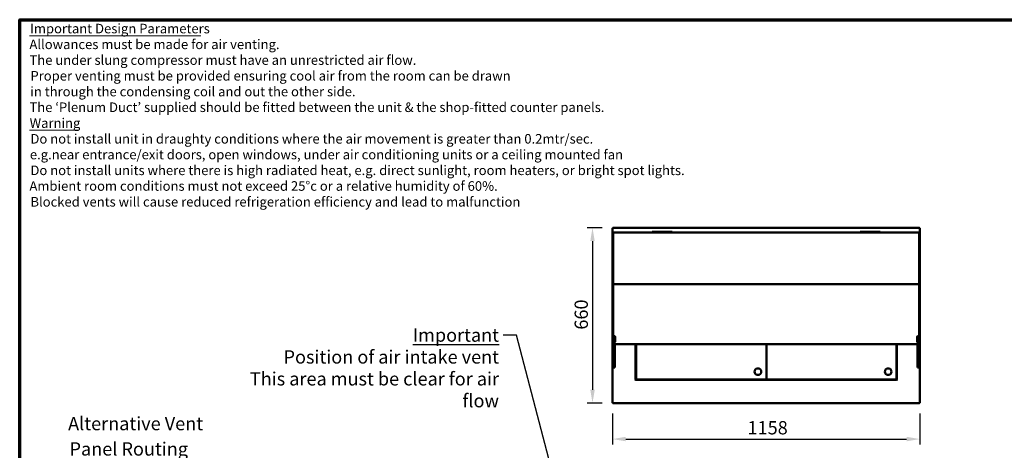
# Model space of a CAD drawing. Units: millimetres. Extents: x 65 to 5859, y 100 to 4100.
# Drawn here: x 100 to 3808, y 2479 to 4100 of the extents above; entities that cross this region are included whole.
import ezdxf

# ---------------------------------------------------------------- set-up
doc = ezdxf.new("R2010")
doc.units = ezdxf.units.MM
doc.header["$LTSCALE"] = 20
for name, color, linetype, lineweight in [('Border (ISO)', 7, 'Continuous', 70), ('Dimension (ISO)', 7, 'Continuous', 25), ('Symbol (ISO)', 7, 'Continuous', 25), ('Visible (ISO)', 7, 'Continuous', 50)]:
    doc.layers.add(name, color=color, linetype=linetype, lineweight=lineweight)
doc.styles.add('Note Text (ISO)', font='tahoma.ttf')
doc.styles.add('Text Style117', font='tahoma.ttf')
doc.styles.add('Text Style118', font='tahoma.ttf')
doc.dimstyles.new('Default (ISO)', dxfattribs={"dimscale": 20, "dimtxt": 2.5, "dimasz": 2.5, "dimexe": 1, "dimexo": 2, "dimgap": 0.762, "dimtad": 1, "dimtoh": 1, "dimdec": 1, "dimrnd": 1e-08, "dimzin": 0, "dimdsep": 46, "dimtxsty": 'Note Text (ISO)', "dimcen": 0.09, "dimdle": 10, "dimclrd": 256, "dimclre": 256, "dimclrt": 256, "dimadec": 1, "dimazin": 0, "dimtfac": 1.40208, "dimtmove": 0, "dimatfit": 3, "dimfxl": 1, "dimtolj": 1, "dimtzin": 0, "dimlwd": -1, "dimlwe": -1, "dimarcsym": 0})
doc.dimstyles.new('Default - Method 1b (ISO)$7', dxfattribs={"dimscale": 20, "dimtxt": 2.5, "dimasz": 2.5, "dimexe": 3.175, "dimexo": 0, "dimgap": 0.762, "dimtad": 1, "dimtoh": 1, "dimrnd": 1e-08, "dimtxsty": 'Note Text (ISO)', "dimcen": 0.09, "dimdle": 10, "dimclrd": 256, "dimclre": 256, "dimclrt": 256, "dimazin": 2, "dimtfac": 1.4, "dimtmove": 0, "dimatfit": 3, "dimfxl": 1, "dimtolj": 1, "dimlwd": -1, "dimlwe": -1, "dimarcsym": 0})

# ---------------------------------------------------------------- blocks, each defined once
blk = doc.blocks.new('Borders Default Border')
at = {"layer": 'Border (ISO)', "flags": 128}
blk.add_lwpolyline([(5, 5), (5, 205), (292, 205), (292, 5), (5, 5)], dxfattribs=at)
blk = doc.blocks.new('*D21')
at = {"layer": 'Defpoints', "color": 0, "transparency": 16777216}
for p in [(2333.6, 3317), (2257.3, 2657), (2333.6, 2657)]:
    blk.add_point(p, dxfattribs=at)
at = {"layer": 'Dimension (ISO)', "transparency": 16777216}
for p, q in [((2293.6, 3317), (2237.3, 3317)), ((2257.3, 3267), (2257.3, 2707)), ((2293.6, 2657), (2237.3, 2657))]:
    blk.add_line(p, q, dxfattribs=at)
for points in [[(2249, 3267), (2265.7, 3267), (2257.3, 3317)], [(2249, 2707), (2265.7, 2707), (2257.3, 2657)]]:
    blk.add_solid(points, dxfattribs=at)
at = {"layer": 'Dimension (ISO)', "transparency": 16777216, "insert": (2190, 2933.5), "char_height": 50, "attachment_point": 1, "rotation": 90, "style": 'Note Text (ISO)'}
blk.add_mtext('\\A1;660', dxfattribs=at)
blk = doc.blocks.new('*D22')
at = {"layer": 'Defpoints', "color": 0, "transparency": 16777216}
for p in [(2332.3, 2658.3), (3490.3, 2658.3), (3490.3, 2521.6)]:
    blk.add_point(p, dxfattribs=at)
at = {"layer": 'Dimension (ISO)', "transparency": 16777216}
for p, q in [((2332.3, 2618.3), (2332.3, 2501.6)), ((3490.3, 2618.3), (3490.3, 2501.6)), ((2382.3, 2521.6), (3440.3, 2521.6))]:
    blk.add_line(p, q, dxfattribs=at)
for points in [[(2382.3, 2530), (2382.3, 2513.3), (2332.3, 2521.6)], [(3440.3, 2530), (3440.3, 2513.3), (3490.3, 2521.6)]]:
    blk.add_solid(points, dxfattribs=at)
at = {"layer": 'Dimension (ISO)', "transparency": 16777216, "insert": (2841.2, 2589.2), "char_height": 50, "attachment_point": 1, "style": 'Note Text (ISO)'}
blk.add_mtext('\\A1;1158', dxfattribs=at)

msp = doc.modelspace()

# ---------------------------------------------------------------- linework, layer by layer
at = {"layer": 'Symbol (ISO)', "lineweight": 18}
for p, q in [((136.89, 4039.49), (782, 4039.49)), ((136.89, 3683.85), (319.26, 3683.85))]:
    msp.add_line(p, q, dxfattribs=at)
at = {"layer": 'Visible (ISO)'}
for p, q in [((2332.27, 3315.66), (2334.47, 3314.66)), ((2333.47, 3315.66), (2332.27, 3315.66)), ((2332.27, 2658.34), (2332.27, 3315.66)), ((2334.47, 3314.66), (2333.47, 3315.66)), ((2333.62, 3315.8), (2333.62, 3317)), ((2334.62, 3314.8), (2333.62, 3317)), ((2333.62, 3317), (3488.93, 3317)), ((2334.62, 3314.8), (2333.62, 3315.8)), ((2333.62, 3315.52), (2333.62, 3315.8)), ((2334.62, 3314.8), (2334.47, 3314.66)), ((2482.27, 3301), (2483.16, 3301)), ((2482.27, 3299), (2482.27, 3301)), ((2486.66, 3301), (2483.16, 3301)), ((2552.89, 3301), (2486.66, 3301)), ((2556.39, 3301), (2552.89, 3301)), ((2556.39, 3301), (2557.27, 3301)), ((2557.27, 3299), (2557.27, 3301)), ((3265.27, 3301), (3266.16, 3301)), ((3265.27, 3299), (3265.27, 3301)), ((3269.66, 3301), (3266.16, 3301)), ((3335.89, 3301), (3269.66, 3301)), ((3339.39, 3301), (3335.89, 3301)), ((3339.39, 3301), (3340.27, 3301)), ((3340.27, 3299), (3340.27, 3301)), ((3488.93, 3317), (3487.93, 3314.8)), ((3487.93, 3314.8), (3488.93, 3315.8)), ((3488.07, 3314.66), (3487.93, 3314.8)), ((3488.07, 3314.66), (3490.27, 3315.66)), ((3488.07, 3314.66), (3489.07, 3315.66)), ((3488.93, 3315.8), (3488.93, 3317)), ((3488.93, 3315.52), (3488.93, 3315.8)), ((3489.07, 3315.66), (3490.27, 3315.66)), ((3490.27, 3315.66), (3490.27, 2658.34)), ((2333.27, 3277), (2335.27, 3277)), ((2333.27, 3276.12), (2333.27, 3277)), ((2333.27, 3276.12), (2333.27, 3272.62)), ((2333.27, 3272.62), (2333.27, 3206.39)), ((2335.27, 3104.39), (2335.27, 3298)), ((3486.27, 3299), (2336.27, 3299)), ((3487.27, 3298), (3487.27, 3104.39)), ((3487.27, 3277), (3489.27, 3277)), ((3489.27, 3277), (3489.27, 3276.12)), ((3489.27, 3272.62), (3489.27, 3276.12)), ((3489.27, 3206.39), (3489.27, 3272.62)), ((2333.27, 3206.39), (2333.27, 3202.88)), ((2333.27, 3202), (2333.27, 3202.88)), ((2333.27, 3202), (2335.27, 3202)), ((3487.27, 3202), (3489.27, 3202)), ((3489.27, 3202.88), (3489.27, 3206.39)), ((3489.27, 3202.88), (3489.27, 3202)), ((2335.27, 3029.2), (2335.27, 3104.39)), ((3486.27, 3105.09), (2336.27, 3105.09)), ((3487.27, 3104.39), (3487.27, 3029.2)), ((2333.77, 2946.18), (2333.77, 3025.18)), ((2335.27, 3025.18), (2333.77, 3025.18)), ((2335.27, 3029.2), (2335.27, 2909.3)), ((3487.27, 2909.3), (3487.27, 3029.2)), ((3488.77, 3025.18), (3487.27, 3025.18)), ((3488.77, 3025.18), (3488.77, 2946.18)), ((2333.27, 2977), (2333.77, 2977)), ((2333.27, 2976.12), (2333.27, 2977)), ((2333.27, 2976.12), (2333.27, 2972.62)), ((2333.27, 2972.62), (2333.27, 2909.3)), ((3488.77, 2977), (3489.27, 2977)), ((3489.27, 2977), (3489.27, 2976.12)), ((3489.27, 2972.62), (3489.27, 2976.12)), ((3489.27, 2909.3), (3489.27, 2972.62)), ((2333.77, 2946.18), (2335.27, 2946.18)), ((3487.27, 2946.18), (3488.77, 2946.18)), ((2333.27, 2909.3), (2333.27, 2885.3)), ((2335.47, 2909.3), (2333.27, 2909.3)), ((2335.47, 2909.3), (2339.47, 2909.3)), ((2342.47, 2906.3), (2342.47, 2888.3)), ((3480.07, 2888.3), (3480.07, 2906.3)), ((3483.07, 2909.3), (3487.07, 2909.3)), ((3489.27, 2909.3), (3487.07, 2909.3)), ((3489.27, 2885.3), (3489.27, 2909.3)), ((2333.27, 2885.3), (2335.47, 2885.3)), ((2335.27, 2885.3), (2335.27, 2884)), ((2335.27, 2874.62), (2335.27, 2884)), ((2335.27, 2791), (2335.27, 2874.62)), ((2339.47, 2885.3), (2335.47, 2885.3)), ((2340.27, 2879), (3482.27, 2879)), ((2341.27, 2879), (2341.27, 2874.62)), ((2341.27, 2791), (2341.27, 2874.62)), ((2419.47, 2879), (2419.47, 2745.5)), ((2421.97, 2879), (2421.97, 2746.14)), ((2912.37, 2879), (2912.37, 2746.14)), ((2912.37, 2879), (2912.37, 2746.14)), ((3402.77, 2879), (3402.77, 2746.14)), ((3403.07, 2745.5), (3403.07, 2879)), ((3481.27, 2874.62), (3481.27, 2879)), ((3481.27, 2791), (3481.27, 2874.62)), ((3487.07, 2885.3), (3483.07, 2885.3)), ((3487.07, 2885.3), (3489.27, 2885.3)), ((3487.27, 2884), (3487.27, 2885.3)), ((3487.27, 2884), (3487.27, 2874.62)), ((3487.27, 2791), (3487.27, 2874.62)), ((2421.77, 2836.6), (2421.77, 2744.7)), ((2335.27, 2790.86), (2335.27, 2791)), ((2341.27, 2790.86), (2335.27, 2790.86)), ((2341.27, 2791), (2341.27, 2790.86)), ((3481.27, 2790.86), (3481.27, 2791)), ((3487.27, 2790.86), (3481.27, 2790.86)), ((3487.27, 2791), (3487.27, 2790.86)), ((2417.26, 2745.49), (2417.26, 2745.5)), ((2417.26, 2745.5), (2417.27, 2745.5)), ((2418.27, 2745.49), (2417.26, 2745.49)), ((2417.27, 2745.49), (2417.27, 2745.5)), ((2417.27, 2745.5), (2419.47, 2745.5)), ((2420.27, 2744.7), (3402.27, 2744.7)), ((2420.27, 2744.7), (2420.27, 2742.5)), ((2422.09, 2746.21), (2421.97, 2746.14)), ((2421.97, 2746.14), (2422.67, 2746.14)), ((2422.67, 2746.56), (2422.09, 2746.21)), ((2422.67, 2746.14), (2423.53, 2747)), ((2423.43, 2747), (2422.67, 2746.56)), ((2423.67, 2746.86), (2422.82, 2746)), ((2422.82, 2746), (2422.82, 2745.3)), ((2422.82, 2745.3), (2423.23, 2746)), ((2911.53, 2745.3), (2422.82, 2745.3)), ((2422.87, 2746.07), (2422.87, 2746.35)), ((2423.23, 2746), (2423.67, 2746.76)), ((2423.43, 2747), (2423.67, 2747.14)), ((2423.67, 2747.14), (2423.53, 2747)), ((2423.67, 2747.14), (2423.82, 2747)), ((2423.82, 2747), (2423.67, 2746.76)), ((2423.67, 2746.86), (2423.82, 2747)), ((2910.67, 2747.14), (2910.53, 2747)), ((2910.67, 2746.86), (2910.53, 2747)), ((2910.53, 2747), (2910.67, 2746.76)), ((2910.67, 2747.14), (2910.82, 2747)), ((2910.91, 2747), (2910.67, 2747.14)), ((2910.67, 2746.86), (2911.53, 2746)), ((2911.12, 2746), (2910.67, 2746.76)), ((2911.67, 2746.14), (2910.82, 2747)), ((2910.91, 2747), (2911.67, 2746.56)), ((2911.53, 2745.3), (2911.12, 2746)), ((2911.47, 2746.07), (2911.47, 2746.35)), ((2911.53, 2746), (2911.53, 2745.3)), ((2911.67, 2746.56), (2912.26, 2746.21)), ((2912.37, 2746.14), (2911.67, 2746.14)), ((2912.26, 2746.21), (2912.37, 2746.14)), ((2912.49, 2746.21), (2912.37, 2746.14)), ((2912.37, 2746.14), (2913.07, 2746.14)), ((2913.07, 2746.56), (2912.49, 2746.21)), ((2913.07, 2746.14), (2913.93, 2747)), ((2913.83, 2747), (2913.07, 2746.56)), ((2914.07, 2746.86), (2913.22, 2746)), ((2913.22, 2746), (2913.22, 2745.3)), ((2913.22, 2745.3), (2913.63, 2746)), ((3401.93, 2745.3), (2913.22, 2745.3)), ((2913.27, 2746.07), (2913.27, 2746.35)), ((2913.63, 2746), (2914.07, 2746.76)), ((2913.83, 2747), (2914.07, 2747.14)), ((2914.07, 2747.14), (2913.93, 2747)), ((2914.07, 2747.14), (2914.22, 2747)), ((2914.22, 2747), (2914.07, 2746.76)), ((2914.07, 2746.86), (2914.22, 2747)), ((3400.77, 2745.3), (3400.77, 2744.7)), ((3401.07, 2747.14), (3400.93, 2747)), ((3401.07, 2746.86), (3400.93, 2747)), ((3400.93, 2747), (3401.07, 2746.76)), ((3401.07, 2747.14), (3401.22, 2747)), ((3401.31, 2747), (3401.07, 2747.14)), ((3401.07, 2746.86), (3401.93, 2746)), ((3401.52, 2746), (3401.07, 2746.76)), ((3402.07, 2746.14), (3401.22, 2747)), ((3401.31, 2747), (3402.07, 2746.56)), ((3401.93, 2745.3), (3401.52, 2746)), ((3401.87, 2746.07), (3401.87, 2746.35)), ((3401.93, 2746), (3401.93, 2745.3)), ((3402.07, 2746.56), (3402.66, 2746.21)), ((3402.77, 2746.14), (3402.07, 2746.14)), ((3402.27, 2742.5), (3402.27, 2744.7)), ((3402.66, 2746.21), (3402.77, 2746.14)), ((3403.07, 2745.5), (3405.27, 2745.5)), ((3405.28, 2745.49), (3404.27, 2745.49)), ((3405.27, 2745.49), (3405.27, 2745.5)), ((3405.27, 2745.5), (3405.28, 2745.5)), ((3405.28, 2745.5), (3405.28, 2745.49)), ((2420.26, 2742.49), (2420.26, 2743.5)), ((2420.27, 2742.49), (2420.26, 2742.49)), ((2420.27, 2742.5), (2420.27, 2742.49)), ((3402.27, 2742.49), (3402.27, 2742.5)), ((3402.28, 2742.49), (3402.27, 2742.49)), ((3402.28, 2743.5), (3402.28, 2742.49)), ((2334.47, 2659.34), (2332.27, 2658.34)), ((2333.47, 2658.34), (2332.27, 2658.34)), ((2334.47, 2659.34), (2333.47, 2658.34)), ((2333.62, 2657), (2334.62, 2659.2)), ((2334.62, 2659.2), (2333.62, 2658.2)), ((2333.62, 2658.49), (2333.62, 2658.2)), ((2333.62, 2658.2), (2333.62, 2657)), ((3488.93, 2657), (2333.62, 2657)), ((2334.47, 2659.34), (2334.62, 2659.2)), ((3487.93, 2659.2), (3488.07, 2659.34)), ((3487.93, 2659.2), (3488.93, 2657)), ((3487.93, 2659.2), (3488.93, 2658.2)), ((3490.27, 2658.34), (3488.07, 2659.34)), ((3488.07, 2659.34), (3489.07, 2658.34)), ((3488.93, 2658.49), (3488.93, 2658.2)), ((3488.93, 2658.2), (3488.93, 2657)), ((3489.07, 2658.34), (3490.27, 2658.34))]:
    msp.add_line(p, q, dxfattribs=at)
for centre in [(2880.37, 2775.3), (3370.77, 2775.3)]:
    msp.add_circle(centre, 12.5, dxfattribs=at)
for centre, radius, start, end in [((2336.27, 3298), 1, 90, 180), ((3486.27, 3298), 1, 0, 90), ((2339.47, 2906.3), 3, 0, 90), ((3483.07, 2906.3), 3, 90, 180), ((2340.27, 2884), 5, 180, 270), ((2339.47, 2888.3), 3, 270, 0), ((3483.07, 2888.3), 3, 180, 270), ((3482.27, 2884), 5, 270, 0), ((2426.77, 2836.6), 5, 163.7398, 180), ((2420.27, 2745.5), 2, 180.28648, 269.71352), ((3402.27, 2745.5), 2, 270.28648, 359.71352)]:
    msp.add_arc(centre, radius, start, end, dxfattribs=at)
for points, knots in [([(2335.27, 3104.39), (2335.27, 3104.39), (2335.27, 3104.39), (2335.27, 3104.48), (2335.3, 3104.58), (2335.4, 3104.75), (2335.48, 3104.82), (2335.66, 3104.95), (2335.77, 3105), (2336.01, 3105.07), (2336.14, 3105.09), (2336.27, 3105.09)], [-0.3147301, -0.3147301, -0.3147301, -0.3147301, -0.31427496, -0.31427496, -0.27432687, -0.27432687, -0.2352579, -0.2352579, -0.19619592, -0.19619592, -0.15713748, -0.15713748, -0.15713748, -0.15713748]), ([(3486.27, 3105.09), (3486.4, 3105.09), (3486.53, 3105.07), (3486.77, 3105), (3486.88, 3104.95), (3487.07, 3104.82), (3487.14, 3104.75), (3487.25, 3104.58), (3487.27, 3104.48), (3487.27, 3104.39), (3487.27, 3104.39), (3487.27, 3104.39)], [-0.15713748, -0.15713748, -0.15713748, -0.15713748, -0.11807904, -0.11807904, -0.07901706, -0.07901706, -0.03994809, -0.03994809, 0, 0, 0.00045514, 0.00045514, 0.00045514, 0.00045514])]:
    msp.add_open_spline(points, degree=3, knots=knots, dxfattribs=at)

# ---------------------------------------------------------------- block references
at = {"xscale": 20, "yscale": 20, "zscale": 20}
msp.add_blockref('Borders Default Border', (0, 0), dxfattribs=at)

# ---------------------------------------------------------------- texts
at = {"layer": 'Symbol (ISO)', "attachment_point": 7}
for s, insert, char_height, style in [('Important Design Parameters', (139.11, 4037.38), 36, 'Text Style117'), ('Allowances must be made for air venting.', (136.66, 3978.11), 36, 'Text Style118'), ('The under slung compressor must have an unrestricted air flow.', (136.86, 3918.84), 36, 'Text Style118'), ('Proper venting must be provided ensuring cool air from the room can be drawn', (140.49, 3859.56), 36, 'Text Style118'), ('in through the condensing coil and out the other side. ', (139.95, 3800.29), 36, 'Text Style118'), ('The ‘Plenum Duct’ supplied should be fitted between the unit & the shop-fitted counter panels.', (136.86, 3741.28), 36, 'Text Style118'), ('Warning', (137.53, 3681.74), 36, 'Text Style117'), ('Do not install unit in draughty conditions where the air movement is greater than 0.2mtr/sec.', (140.49, 3622.47), 36, 'Text Style118'), ('e.g.near entrance/exit doors, open windows, under air conditioning units or a ceiling mounted fan', (138.3, 3563.2), 36, 'Text Style118'), ('Do not install units where there is high radiated heat, e.g. direct sunlight, room heaters, or bright spot lights.', (140.49, 3503.92), 36, 'Text Style118'), ('Ambient room conditions must not exceed 25°c or a relative humidity of 60%. ', (136.66, 3444.91), 36, 'Text Style118'), ('Blocked vents will cause reduced refrigeration efficiency and lead to malfunction', (140.49, 3385.38), 36, 'Text Style118'), ('Alternative Vent', (282.4, 2539.22), 50, 'Note Text (ISO)'), ('Panel Routing', (287.72, 2443.77), 50, 'Note Text (ISO)')]:
    msp.add_mtext(s, dxfattribs=dict(at, insert=insert, char_height=char_height, style=style))
at = {"layer": 'Symbol (ISO)', "color": 1, "true_color": 0xff0000, "insert": (1905.22, 2938.04), "char_height": 50, "width": 1063.4116, "attachment_point": 3, "line_spacing_factor": 0.987884, "style": 'Note Text (ISO)'}
msp.add_mtext('\\fTahoma|b0|i0;\\H50.0000;\\LImportant\\l\\fTahoma|b0|i0;\\H50.0000;\\P\\fTahoma|b0|i0;\\H50.0000;Position of air intake vent\\P\\fTahoma|b0|i0;\\H50.0000;This area must be clear for air flow\\P', dxfattribs=at)

# ---------------------------------------------------------------- dimensions: what is measured, and where the dimension line sits
at = {"layer": 'Dimension (ISO)'}
dim = msp.add_linear_dim(base=(2257.33, 2657), p1=(2333.62, 3317), p2=(2333.62, 2657), angle=270, dimstyle='Default (ISO)', override={"dimgap": 0.762, "dimtoh": 0, "dimdec": 0, "dimtol": 0, "dimlim": 0, "dimtp": 0, "dimtm": 0, "dimtdec": 2, "dimtofl": 0, "dimatfit": 1}, dxfattribs=at)
dim.commit()
dim.dimension.update_dxf_attribs({"geometry": '*D21', "text_midpoint": (2257.33, 2987), "dimtype": 160})
dim = msp.add_linear_dim(base=(3490.27, 2521.64), p1=(2332.27, 2658.34), p2=(3490.27, 2658.34), dimstyle='Default (ISO)', override={"dimgap": 0.762, "dimtoh": 0, "dimdec": 0, "dimtol": 0, "dimlim": 0, "dimtp": 0, "dimtm": 0, "dimtdec": 2, "dimtofl": 0, "dimatfit": 1}, dxfattribs=at)
dim.commit()
dim.dimension.update_dxf_attribs({"geometry": '*D22', "text_midpoint": (2911.27, 2521.64), "dimtype": 160})

# ---------------------------------------------------------------- leaders
at = {"layer": 'Symbol (ISO)', "annotation_type": 0, "has_hookline": 1, "hookline_direction": 1, "text_width": 1062.66}
msp.add_leader([(2288.15, 1705.93), (1970.46, 2913.04), (1920.46, 2913.04)], dimstyle='Default - Method 1b (ISO)$7', override={"dimtad": 0}, dxfattribs=at)

doc.saveas('drawing.dxf')
